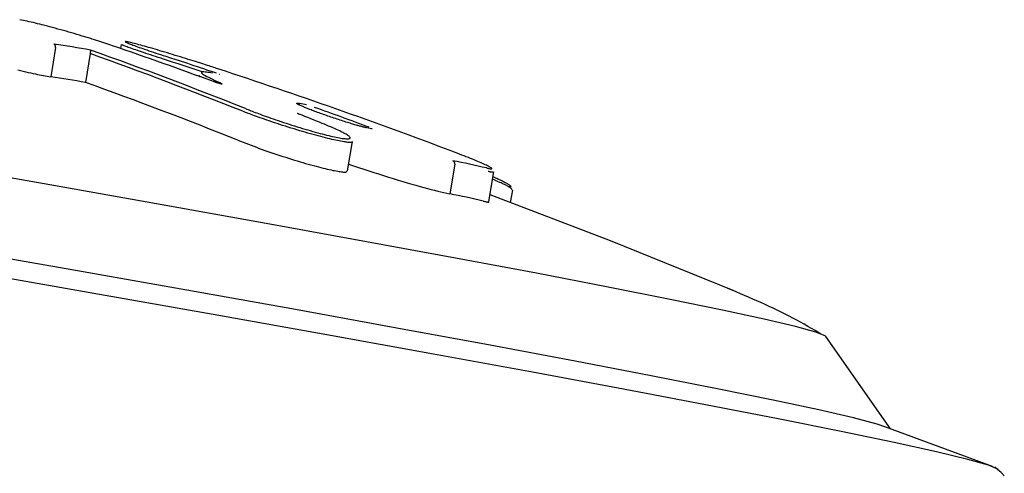
# Model space of a CAD drawing. Extents: x -3808 to 9641, y -1968 to 2344.
# Drawn here: x 4882 to 4912, y -789 to -775 of the extents above; entities that cross this region are included whole.
import ezdxf

# ---------------------------------------------------------------- set-up
doc = ezdxf.new("R2010")
doc.units = 0

msp = doc.modelspace()

# ---------------------------------------------------------------- linework, layer by layer
at = {"color": 7, "linetype": 'Continuous'}
for p, q in [((4884.672, -775.849), (4884.651, -775.975)), ((4882.624, -775.948), (4882.472, -776.862)), ((4882.624, -775.948), (4882.624, -775.948)), ((4883.708, -776.138), (4883.558, -777.038)), ((4883.708, -776.138), (4883.711, -776.124)), ((4887.057, -776.813), (4887.054, -776.826)), ((4887.139, -776.862), (4887.106, -776.821)), ((4892.505, -778.484), (4892.294, -778.441)), ((4892.294, -778.441), (4892.307, -778.445)), ((4891.739, -779.8), (4891.892, -778.88)), ((4895.089, -779.591), (4894.935, -780.517)), ((4896.159, -780.759), (4896.313, -779.832)), ((4896.836, -780.788), (4896.902, -780.397)), ((4908.704, -787.852), (4906.679, -784.97)), ((4911.886, -789.031), (4908.557, -787.798))]:
    msp.add_line(p, q, dxfattribs=at)
for points in [[(4884.406, -775.891), (4884.346, -775.871), (4884.287, -775.851), (4884.226, -775.831), (4884.165, -775.81), (4884.103, -775.79), (4884.039, -775.769), (4883.973, -775.748), (4883.905, -775.726), (4883.835, -775.704), (4883.763, -775.681), (4883.688, -775.658), (4883.612, -775.634), (4883.534, -775.611), (4883.454, -775.587), (4883.373, -775.562), (4883.291, -775.538), (4883.208, -775.514), (4883.123, -775.489), (4883.039, -775.465), (4882.953, -775.44), (4882.868, -775.416), (4882.783, -775.393), (4882.698, -775.369), (4882.613, -775.346), (4882.53, -775.324), (4882.448, -775.302), (4882.366, -775.28), (4882.287, -775.259), (4882.209, -775.24), (4882.134, -775.221), (4882.061, -775.203), (4881.991, -775.186), (4881.923, -775.17), (4881.858, -775.155), (4881.795, -775.141), (4881.735, -775.127), (4881.675, -775.114), (4881.617, -775.102), (4881.559, -775.09), (4881.502, -775.078)], [(4882.624, -775.948), (4882.624, -775.943), (4882.624, -775.939), (4882.625, -775.935), (4882.625, -775.931), (4882.625, -775.927), (4882.625, -775.922), (4882.625, -775.918), (4882.624, -775.914), (4882.624, -775.91), (4882.623, -775.906), (4882.622, -775.902), (4882.621, -775.898), (4882.62, -775.894), (4882.619, -775.891), (4882.617, -775.887), (4882.616, -775.884), (4882.614, -775.88), (4882.613, -775.877), (4882.611, -775.874), (4882.609, -775.871), (4882.607, -775.869), (4882.606, -775.866), (4882.604, -775.864), (4882.602, -775.861), (4882.6, -775.859), (4882.598, -775.857), (4882.596, -775.855), (4882.594, -775.853), (4882.592, -775.852), (4882.59, -775.85), (4882.588, -775.849), (4882.586, -775.847), (4882.584, -775.846), (4882.582, -775.845), (4882.58, -775.844), (4882.578, -775.843), (4882.576, -775.842), (4882.574, -775.841), (4882.572, -775.84), (4882.57, -775.839)], [(4885.992, -776.308), (4885.91, -776.282), (4885.829, -776.256), (4885.749, -776.23), (4885.67, -776.204), (4885.592, -776.179), (4885.517, -776.154), (4885.444, -776.13), (4885.374, -776.107), (4885.308, -776.085), (4885.244, -776.063), (4885.184, -776.043), (4885.127, -776.023), (4885.074, -776.005), (4885.024, -775.987), (4884.977, -775.971), (4884.934, -775.955), (4884.894, -775.941), (4884.857, -775.928), (4884.824, -775.915), (4884.795, -775.904), (4884.769, -775.894), (4884.747, -775.886), (4884.729, -775.878), (4884.715, -775.872), (4884.704, -775.867), (4884.698, -775.863), (4884.694, -775.86), (4884.693, -775.858), (4884.694, -775.856), (4884.696, -775.855), (4884.699, -775.854), (4884.703, -775.854)], [(4887.696, -776.612), (4887.651, -776.597), (4887.606, -776.582), (4887.561, -776.568), (4887.514, -776.552), (4887.465, -776.537), (4887.415, -776.521), (4887.363, -776.504), (4887.308, -776.486), (4887.25, -776.467), (4887.189, -776.448), (4887.125, -776.428), (4887.059, -776.407), (4886.99, -776.385), (4886.919, -776.363), (4886.845, -776.339), (4886.768, -776.316), (4886.69, -776.291), (4886.61, -776.267), (4886.528, -776.241), (4886.446, -776.216), (4886.363, -776.191), (4886.28, -776.166), (4886.198, -776.141), (4886.116, -776.116), (4886.036, -776.092), (4885.957, -776.069), (4885.88, -776.046), (4885.805, -776.024), (4885.732, -776.002), (4885.66, -775.981), (4885.591, -775.961), (4885.524, -775.942), (4885.459, -775.924), (4885.397, -775.906), (4885.338, -775.89), (4885.281, -775.874), (4885.227, -775.859), (4885.175, -775.845), (4885.127, -775.832), (4885.082, -775.821), (4885.04, -775.81), (4885.001, -775.8), (4884.965, -775.791), (4884.933, -775.784), (4884.904, -775.777), (4884.878, -775.772), (4884.856, -775.768), (4884.838, -775.765), (4884.823, -775.763), (4884.812, -775.762), (4884.805, -775.763), (4884.801, -775.764), (4884.801, -775.767), (4884.804, -775.771), (4884.812, -775.776), (4884.823, -775.782), (4884.837, -775.79), (4884.856, -775.798), (4884.878, -775.808), (4884.904, -775.819), (4884.933, -775.83), (4884.966, -775.843), (4885.002, -775.857), (4885.041, -775.872), (4885.084, -775.888), (4885.129, -775.904), (4885.178, -775.922), (4885.231, -775.941), (4885.286, -775.96), (4885.344, -775.981), (4885.405, -776.002), (4885.47, -776.024), (4885.537, -776.047), (4885.607, -776.07), (4885.679, -776.094), (4885.753, -776.119), (4885.828, -776.144), (4885.905, -776.169), (4885.982, -776.195), (4886.059, -776.221)], [(4883.711, -776.124), (4883.712, -776.121), (4883.713, -776.117), (4883.713, -776.113), (4883.714, -776.11), (4883.715, -776.106), (4883.716, -776.103), (4883.716, -776.099), (4883.717, -776.096), (4883.717, -776.092), (4883.718, -776.089), (4883.718, -776.085), (4883.719, -776.082), (4883.719, -776.078), (4883.72, -776.075), (4883.72, -776.072), (4883.72, -776.068), (4883.72, -776.065), (4883.721, -776.061), (4883.721, -776.058), (4883.721, -776.054), (4883.721, -776.051), (4883.721, -776.048), (4883.72, -776.045), (4883.72, -776.043), (4883.72, -776.04), (4883.719, -776.038), (4883.719, -776.036), (4883.719, -776.035), (4883.718, -776.033), (4883.718, -776.032), (4883.717, -776.031), (4883.717, -776.03), (4883.716, -776.029), (4883.716, -776.028), (4883.715, -776.027), (4883.715, -776.027), (4883.714, -776.026), (4883.714, -776.026), (4883.713, -776.026), (4883.713, -776.025)], [(4906.679, -784.97), (4906.663, -784.954), (4906.37, -784.836), (4905.734, -784.662), (4904.758, -784.432), (4903.45, -784.148), (4901.819, -783.813), (4899.878, -783.429), (4897.639, -782.998), (4895.119, -782.524), (4892.336, -782.01), (4889.311, -781.459), (4886.065, -780.877), (4882.621, -780.266), (4879.004, -779.632), (4875.241, -778.979), (4871.358, -778.311), (4867.383, -777.634), (4863.346, -776.952), (4859.275, -776.27)], [(4881.445, -776.644), (4881.53, -776.665), (4881.613, -776.685), (4881.693, -776.704), (4881.772, -776.722), (4881.847, -776.739), (4881.921, -776.756), (4881.991, -776.771), (4882.058, -776.785), (4882.122, -776.798), (4882.184, -776.81), (4882.244, -776.821), (4882.302, -776.832), (4882.359, -776.842), (4882.416, -776.852), (4882.472, -776.862)], [(4887.523, -776.745), (4887.473, -776.737), (4887.424, -776.729), (4887.376, -776.723), (4887.332, -776.717), (4887.291, -776.713), (4887.256, -776.71), (4887.225, -776.709), (4887.202, -776.711), (4887.186, -776.716), (4887.178, -776.723), (4887.178, -776.733), (4887.185, -776.745), (4887.201, -776.76), (4887.224, -776.778), (4887.256, -776.799), (4887.296, -776.822), (4887.344, -776.849), (4887.4, -776.877), (4887.462, -776.907), (4887.529, -776.939), (4887.6, -776.973), (4887.674, -777.007), (4887.751, -777.042), (4887.828, -777.078)], [(4887.74, -776.791), (4887.741, -776.791), (4887.741, -776.791), (4887.741, -776.791), (4887.742, -776.791), (4887.742, -776.791), (4887.743, -776.791), (4887.743, -776.791), (4887.743, -776.791), (4887.743, -776.791), (4887.743, -776.791), (4887.744, -776.791), (4887.744, -776.791), (4887.744, -776.791), (4887.744, -776.791), (4887.744, -776.791), (4887.743, -776.791), (4887.743, -776.791), (4887.743, -776.791), (4887.743, -776.791), (4887.742, -776.791), (4887.742, -776.791), (4887.742, -776.791), (4887.741, -776.79), (4887.74, -776.79), (4887.74, -776.79), (4887.739, -776.79), (4887.738, -776.79), (4887.737, -776.79), (4887.736, -776.789), (4887.735, -776.789), (4887.734, -776.789), (4887.733, -776.789)], [(4887.828, -777.092), (4887.828, -777.092), (4887.827, -777.092), (4887.827, -777.092), (4887.827, -777.092), (4887.827, -777.092), (4887.826, -777.092), (4887.826, -777.092), (4887.825, -777.091), (4887.825, -777.091), (4887.824, -777.091), (4887.823, -777.091), (4887.822, -777.091), (4887.82, -777.09), (4887.819, -777.09), (4887.817, -777.09), (4887.815, -777.089), (4887.813, -777.089), (4887.81, -777.088), (4887.808, -777.088), (4887.805, -777.087), (4887.802, -777.086), (4887.799, -777.086), (4887.795, -777.085), (4887.791, -777.084), (4887.787, -777.083), (4887.782, -777.082), (4887.778, -777.08), (4887.773, -777.079), (4887.767, -777.078), (4887.762, -777.076), (4887.756, -777.075), (4887.75, -777.073), (4887.743, -777.071), (4887.737, -777.069), (4887.73, -777.067), (4887.723, -777.065), (4887.715, -777.063), (4887.708, -777.061), (4887.7, -777.058), (4887.693, -777.056), (4887.685, -777.054), (4887.677, -777.051), (4887.669, -777.049), (4887.661, -777.046), (4887.653, -777.044), (4887.645, -777.041), (4887.638, -777.039), (4887.63, -777.036), (4887.623, -777.034), (4887.616, -777.031), (4887.61, -777.029), (4887.603, -777.027), (4887.597, -777.025), (4887.592, -777.023), (4887.586, -777.021), (4887.582, -777.019), (4887.577, -777.018), (4887.573, -777.016), (4887.569, -777.015), (4887.566, -777.014), (4887.563, -777.012), (4887.559, -777.011), (4887.556, -777.01), (4887.554, -777.009)], [(4892.307, -778.445), (4892.296, -778.443), (4892.285, -778.44), (4892.273, -778.438), (4892.261, -778.435), (4892.248, -778.432), (4892.235, -778.429), (4892.22, -778.425), (4892.203, -778.421), (4892.185, -778.417), (4892.165, -778.412), (4892.144, -778.406), (4892.12, -778.4), (4892.095, -778.393), (4892.068, -778.386), (4892.039, -778.377), (4892.007, -778.368), (4891.974, -778.359), (4891.938, -778.348), (4891.901, -778.337), (4891.862, -778.325), (4891.821, -778.313), (4891.78, -778.3), (4891.737, -778.287), (4891.693, -778.273), (4891.648, -778.259), (4891.602, -778.244), (4891.556, -778.229), (4891.509, -778.214), (4891.462, -778.199), (4891.415, -778.183), (4891.367, -778.167), (4891.319, -778.151), (4891.271, -778.135), (4891.223, -778.118), (4891.175, -778.102), (4891.128, -778.086), (4891.08, -778.069), (4891.033, -778.053), (4890.987, -778.036), (4890.941, -778.02), (4890.896, -778.004), (4890.851, -777.988), (4890.808, -777.972), (4890.765, -777.956), (4890.723, -777.94), (4890.682, -777.925), (4890.642, -777.91), (4890.604, -777.895), (4890.567, -777.881), (4890.531, -777.867), (4890.496, -777.853), (4890.463, -777.84), (4890.431, -777.827), (4890.401, -777.815), (4890.372, -777.803), (4890.345, -777.791), (4890.32, -777.78), (4890.296, -777.77), (4890.275, -777.76), (4890.255, -777.751), (4890.236, -777.742), (4890.22, -777.734), (4890.205, -777.726), (4890.192, -777.719), (4890.18, -777.712), (4890.171, -777.706), (4890.163, -777.701), (4890.158, -777.696), (4890.155, -777.692), (4890.153, -777.689), (4890.154, -777.687), (4890.158, -777.685), (4890.164, -777.684), (4890.172, -777.684), (4890.181, -777.685), (4890.193, -777.686), (4890.205, -777.687), (4890.219, -777.689), (4890.233, -777.691), (4890.247, -777.693)], [(4891.874, -778.877), (4891.879, -778.882), (4891.883, -778.888), (4891.887, -778.893), (4891.889, -778.897), (4891.89, -778.902), (4891.888, -778.905), (4891.884, -778.909), (4891.877, -778.911), (4891.867, -778.913), (4891.853, -778.914), (4891.836, -778.914), (4891.816, -778.913), (4891.792, -778.912), (4891.765, -778.909), (4891.735, -778.906), (4891.702, -778.901), (4891.665, -778.896), (4891.625, -778.89), (4891.581, -778.883), (4891.535, -778.875), (4891.485, -778.865), (4891.433, -778.855), (4891.377, -778.843), (4891.318, -778.831), (4891.256, -778.817), (4891.191, -778.801), (4891.123, -778.785), (4891.053, -778.768), (4890.98, -778.749), (4890.906, -778.73), (4890.829, -778.709), (4890.75, -778.688), (4890.67, -778.666), (4890.588, -778.643), (4890.504, -778.619), (4890.42, -778.595), (4890.334, -778.569), (4890.247, -778.544), (4890.159, -778.517), (4890.071, -778.49), (4889.981, -778.462), (4889.892, -778.434), (4889.803, -778.406), (4889.714, -778.378), (4889.627, -778.349), (4889.541, -778.321), (4889.458, -778.294), (4889.376, -778.266), (4889.298, -778.24), (4889.223, -778.214), (4889.151, -778.189), (4889.082, -778.165), (4889.016, -778.142), (4888.953, -778.119), (4888.894, -778.098), (4888.838, -778.077), (4888.784, -778.058), (4888.734, -778.039), (4888.686, -778.021), (4888.641, -778.004), (4888.597, -777.988), (4888.554, -777.971), (4888.512, -777.955), (4888.47, -777.939)], [(4888.556, -777.855), (4888.596, -777.871), (4888.636, -777.887), (4888.677, -777.903), (4888.719, -777.919), (4888.763, -777.936), (4888.808, -777.953), (4888.856, -777.972), (4888.907, -777.991), (4888.961, -778.011), (4889.018, -778.032), (4889.078, -778.054), (4889.14, -778.077), (4889.206, -778.1), (4889.275, -778.125), (4889.347, -778.15), (4889.422, -778.176), (4889.499, -778.202), (4889.579, -778.229), (4889.661, -778.257), (4889.744, -778.285), (4889.829, -778.312), (4889.914, -778.34), (4889.999, -778.367), (4890.084, -778.394), (4890.169, -778.421), (4890.253, -778.447), (4890.336, -778.472), (4890.418, -778.496), (4890.499, -778.52), (4890.579, -778.543), (4890.657, -778.566), (4890.734, -778.587), (4890.809, -778.608), (4890.882, -778.627), (4890.953, -778.646), (4891.022, -778.664), (4891.089, -778.681), (4891.154, -778.697), (4891.216, -778.711), (4891.276, -778.725), (4891.334, -778.738), (4891.388, -778.749), (4891.44, -778.759), (4891.489, -778.769), (4891.535, -778.777), (4891.578, -778.783), (4891.617, -778.789), (4891.654, -778.793), (4891.687, -778.796), (4891.717, -778.798), (4891.743, -778.798), (4891.766, -778.798), (4891.785, -778.796), (4891.801, -778.792), (4891.813, -778.788), (4891.821, -778.782), (4891.825, -778.775), (4891.825, -778.766), (4891.822, -778.756), (4891.815, -778.745), (4891.805, -778.733), (4891.79, -778.72), (4891.772, -778.706), (4891.751, -778.69), (4891.726, -778.673), (4891.697, -778.656), (4891.665, -778.637), (4891.629, -778.617), (4891.59, -778.596), (4891.547, -778.575), (4891.5, -778.552), (4891.45, -778.528), (4891.396, -778.504), (4891.338, -778.478), (4891.278, -778.452), (4891.216, -778.425), (4891.152, -778.398), (4891.086, -778.371), (4891.019, -778.343), (4890.952, -778.315)], [(4890.234, -778.03), (4890.232, -778.03), (4890.23, -778.029), (4890.228, -778.028), (4890.226, -778.027), (4890.224, -778.027), (4890.222, -778.026), (4890.22, -778.025), (4890.218, -778.024), (4890.215, -778.023), (4890.213, -778.022), (4890.211, -778.021), (4890.208, -778.02), (4890.205, -778.019), (4890.203, -778.018), (4890.2, -778.016), (4890.198, -778.015), (4890.195, -778.014), (4890.193, -778.013), (4890.191, -778.012), (4890.189, -778.011), (4890.187, -778.01), (4890.185, -778.009), (4890.183, -778.009), (4890.182, -778.008), (4890.181, -778.007), (4890.18, -778.007), (4890.179, -778.006), (4890.178, -778.006), (4890.178, -778.006), (4890.178, -778.006), (4890.177, -778.005), (4890.177, -778.005)], [(4892.505, -778.484), (4892.506, -778.485), (4892.506, -778.485), (4892.506, -778.485), (4892.507, -778.485), (4892.507, -778.485), (4892.507, -778.485), (4892.507, -778.485), (4892.508, -778.485), (4892.508, -778.485), (4892.508, -778.485), (4892.508, -778.485), (4892.508, -778.485), (4892.508, -778.485), (4892.507, -778.485), (4892.507, -778.485), (4892.507, -778.485), (4892.506, -778.485), (4892.506, -778.484), (4892.505, -778.484), (4892.505, -778.484), (4892.504, -778.484), (4892.504, -778.484), (4892.503, -778.484), (4892.503, -778.484)], [(4908.557, -787.798), (4908.283, -787.709), (4907.545, -787.515), (4906.461, -787.265), (4905.038, -786.96), (4903.288, -786.603), (4901.221, -786.196), (4898.853, -785.742), (4896.199, -785.244), (4893.28, -784.706), (4890.114, -784.131), (4886.725, -783.524), (4883.136, -782.888), (4879.373, -782.229), (4875.461, -781.55), (4871.428, -780.857), (4867.302, -780.154), (4863.113, -779.447), (4858.89, -778.739)], [(4888.319, -778.844), (4888.4, -778.875), (4888.481, -778.906), (4888.563, -778.938), (4888.645, -778.969), (4888.728, -779), (4888.812, -779.032), (4888.897, -779.063), (4888.984, -779.095), (4889.073, -779.127), (4889.163, -779.159), (4889.254, -779.19), (4889.346, -779.222), (4889.439, -779.253), (4889.532, -779.284), (4889.625, -779.315), (4889.718, -779.345), (4889.811, -779.375), (4889.903, -779.404), (4889.994, -779.433), (4890.084, -779.461), (4890.173, -779.488), (4890.261, -779.514), (4890.348, -779.54), (4890.433, -779.565), (4890.517, -779.589), (4890.599, -779.612), (4890.679, -779.634), (4890.757, -779.655), (4890.833, -779.675), (4890.906, -779.694), (4890.977, -779.712), (4891.045, -779.728), (4891.11, -779.743), (4891.172, -779.757), (4891.231, -779.77), (4891.287, -779.782), (4891.339, -779.792), (4891.388, -779.802), (4891.434, -779.81), (4891.477, -779.817), (4891.516, -779.823), (4891.552, -779.828), (4891.585, -779.831), (4891.613, -779.834), (4891.639, -779.836), (4891.66, -779.836), (4891.678, -779.836), (4891.692, -779.834), (4891.703, -779.832), (4891.71, -779.828), (4891.714, -779.824), (4891.716, -779.819), (4891.716, -779.813), (4891.715, -779.807), (4891.712, -779.801), (4891.71, -779.795)], [(4896.078, -779.709), (4896.1, -779.714), (4896.122, -779.718), (4896.143, -779.722), (4896.164, -779.726), (4896.182, -779.73), (4896.2, -779.732), (4896.215, -779.734), (4896.228, -779.735), (4896.238, -779.735), (4896.246, -779.734), (4896.251, -779.732), (4896.252, -779.728), (4896.251, -779.724), (4896.246, -779.718), (4896.237, -779.711), (4896.225, -779.702), (4896.21, -779.692), (4896.19, -779.681), (4896.168, -779.668), (4896.141, -779.655), (4896.111, -779.64), (4896.078, -779.624), (4896.042, -779.606), (4896.002, -779.588), (4895.959, -779.569), (4895.913, -779.549), (4895.864, -779.528), (4895.813, -779.506), (4895.758, -779.483), (4895.701, -779.459), (4895.642, -779.435), (4895.58, -779.41), (4895.516, -779.384), (4895.45, -779.358), (4895.382, -779.331), (4895.313, -779.304), (4895.243, -779.277), (4895.171, -779.25), (4895.1, -779.222), (4895.028, -779.194)], [(4912.062, -789.118), (4912.054, -789.111), (4911.761, -788.988), (4911.12, -788.808), (4910.136, -788.572), (4908.814, -788.282), (4907.163, -787.938), (4905.194, -787.545), (4902.92, -787.103), (4900.356, -786.616), (4897.517, -786.087), (4894.423, -785.52), (4891.094, -784.918), (4887.55, -784.285), (4883.816, -783.626), (4879.915, -782.944), (4875.872, -782.244), (4871.715, -781.53), (4867.469, -780.807), (4863.163, -780.08), (4858.824, -779.354)], [(4891.774, -779.592), (4891.931, -779.643), (4892.089, -779.694), (4892.246, -779.745), (4892.403, -779.796), (4892.559, -779.846), (4892.713, -779.896), (4892.867, -779.944), (4893.02, -779.992), (4893.17, -780.039), (4893.319, -780.084), (4893.465, -780.128), (4893.607, -780.17), (4893.745, -780.21), (4893.879, -780.249), (4894.007, -780.284), (4894.129, -780.318), (4894.244, -780.349), (4894.354, -780.377), (4894.458, -780.403), (4894.558, -780.428), (4894.655, -780.451), (4894.75, -780.474), (4894.843, -780.495), (4894.935, -780.517)], [(4896.28, -779.827), (4896.282, -779.83), (4896.284, -779.833), (4896.285, -779.836), (4896.285, -779.839), (4896.283, -779.841), (4896.28, -779.842), (4896.275, -779.843), (4896.267, -779.843), (4896.257, -779.842), (4896.244, -779.84), (4896.229, -779.837), (4896.212, -779.834), (4896.194, -779.83), (4896.175, -779.826), (4896.155, -779.822), (4896.134, -779.817)], [(4896.882, -780.393), (4896.88, -780.386), (4896.877, -780.379), (4896.873, -780.372), (4896.868, -780.364), (4896.862, -780.356), (4896.853, -780.347), (4896.842, -780.338), (4896.828, -780.327), (4896.811, -780.315), (4896.791, -780.303), (4896.768, -780.289), (4896.741, -780.275), (4896.713, -780.26), (4896.681, -780.244), (4896.648, -780.228), (4896.612, -780.211), (4896.574, -780.193), (4896.535, -780.175), (4896.494, -780.157), (4896.451, -780.139), (4896.408, -780.12), (4896.364, -780.101), (4896.319, -780.082), (4896.275, -780.063)], [(4896.288, -779.98), (4896.327, -779.997), (4896.365, -780.014), (4896.403, -780.031), (4896.44, -780.048), (4896.477, -780.064), (4896.512, -780.08), (4896.546, -780.096), (4896.579, -780.112), (4896.609, -780.128), (4896.638, -780.143), (4896.666, -780.157), (4896.691, -780.172), (4896.715, -780.185), (4896.737, -780.199), (4896.757, -780.212), (4896.776, -780.224), (4896.793, -780.235), (4896.808, -780.246), (4896.821, -780.256), (4896.831, -780.266), (4896.839, -780.274), (4896.845, -780.281), (4896.848, -780.287), (4896.848, -780.292), (4896.844, -780.296), (4896.838, -780.298), (4896.83, -780.299), (4896.82, -780.3), (4896.808, -780.299), (4896.794, -780.299), (4896.78, -780.298), (4896.766, -780.297)], [(4895.98, -780.743), (4896.005, -780.748), (4896.03, -780.754), (4896.053, -780.759), (4896.076, -780.763), (4896.096, -780.768), (4896.114, -780.771), (4896.129, -780.773), (4896.141, -780.775), (4896.149, -780.775), (4896.154, -780.774), (4896.156, -780.772), (4896.155, -780.77), (4896.153, -780.767), (4896.149, -780.763), (4896.145, -780.76), (4896.14, -780.756)], [(4903.782, -783.534), (4899.952, -781.983), (4896.193, -780.549)], [(4906.574, -784.92), (4906.461, -784.854), (4906.348, -784.788), (4906.234, -784.722), (4906.12, -784.656), (4906.004, -784.59), (4905.888, -784.525), (4905.771, -784.461), (4905.652, -784.397), (4905.531, -784.334), (4905.409, -784.271), (4905.286, -784.21), (4905.161, -784.149), (4905.036, -784.089), (4904.909, -784.03), (4904.782, -783.971), (4904.655, -783.914), (4904.526, -783.857), (4904.398, -783.801), (4904.269, -783.745), (4904.14, -783.69), (4904.011, -783.636), (4903.881, -783.581), (4903.752, -783.527), (4903.622, -783.473)], [(4912.255, -789.318), (4912.155, -789.223), (4912.057, -789.13), (4911.96, -789.037)]]:
    msp.add_lwpolyline(points, dxfattribs=at)
for centre, radius, start, end in [((4873.001, -838.217), 63.108, 80.22686, 81.27785), ((4837.11, -906.562), 138.498, 68.23306, 70.33928), ((4837.166, -906.558), 138.584, 68.23368, 70.3743), ((4839.674, -906.713), 138.258, 69.73783, 71.12293), ((4832.637, -939.541), 171.732, 71.46427, 71.8993), ((4833.09, -938.278), 170.494, 71.33652, 71.89981), ((4834.514, -939.293), 171.153, 69.29455, 71.89701), ((4872.909, -839.247), 63.114, 80.28638, 81.28565), ((4837.049, -906.865), 137.906, 68.17465, 70.29032), ((4884.626, -805.881), 28.743, 78.2927, 78.7226), ((4839.871, -906.238), 137.745, 68.23258, 68.55604), ((4832.962, -938.694), 170.93, 69.64483, 70.25392), ((4889.458, -807.798), 28.859, 76.7386, 78.8641), ((4894.993, -779.572), 0.0977, 348.9834, 66.7442), ((4889.35, -808.876), 28.904, 76.738, 78.8591)]:
    msp.add_arc(centre, radius, start, end, dxfattribs=at)

doc.saveas('drawing.dxf')
